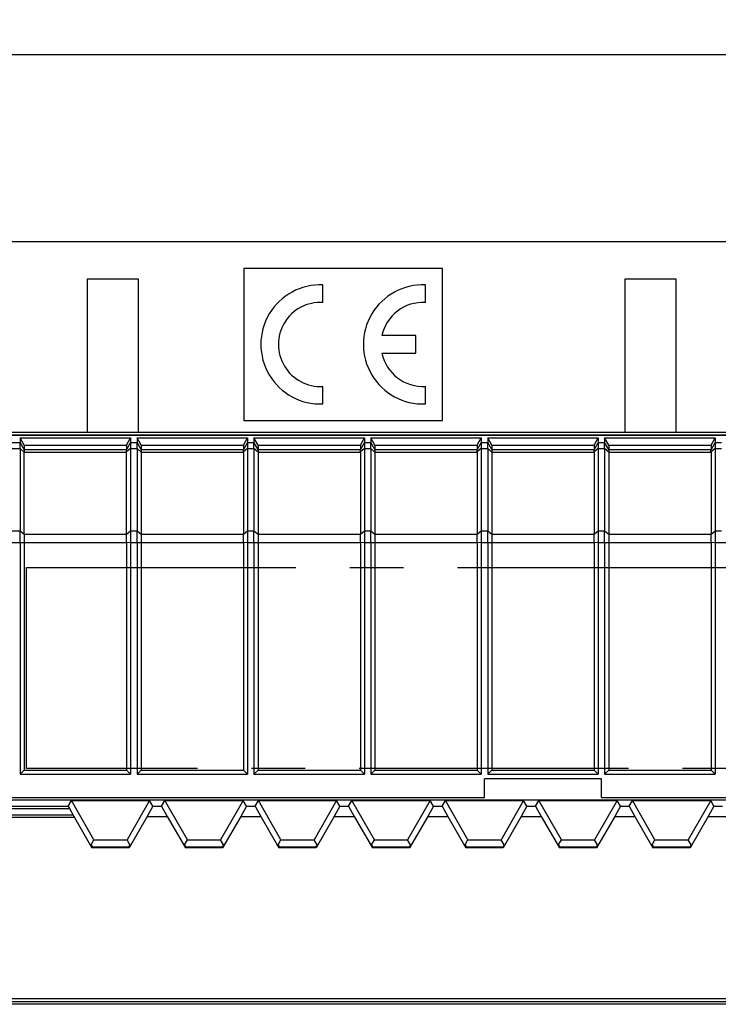
# Model space of a CAD drawing. Units: millimetres. Extents: x -137 to 63, y -55 to 67.
# Drawn here: x 4 to 34, y 22 to 64 of the extents above; entities that cross this region are included whole.
import ezdxf

# ---------------------------------------------------------------- set-up
doc = ezdxf.new("R2010")
doc.units = ezdxf.units.MM
doc.header["$LTSCALE"] = 30.734
doc.linetypes.add('CENTER', pattern=[0.6, 0.375, -0.075, 0.075, -0.075])
doc.layers.get('0').update_dxf_attribs({"linetype": 'CONTINUOUS'})
for name, color, linetype in [('ASSI', 7, 'CONTINUOUS'), ('DEFAULT_1', 7, 'CENTER'), ('DRAFT', 7, 'CONTINUOUS'), ('RACCORDO', 7, 'CONTINUOUS')]:
    doc.layers.add(name, color=color, linetype=linetype)
doc.styles.get("Standard").update_dxf_attribs({"font": 'txt', "width": 0.8})
doc.dimstyles.new('DIMSTYLE_1', dxfattribs={"dimtxt": 3, "dimasz": 3, "dimexe": 1.5, "dimexo": 0.5, "dimgap": 0.75, "dimtad": 1, "dimdec": 0, "dimtxsty": 'STANDARD', "dimblk": '_FILLED', "dimblk1": '_FILLED', "dimblk2": '_FILLED', "dimcen": 0.09, "dimazin": 2, "dimtfac": 1, "dimtdec": 0, "dimtofl": 0, "dimtmove": 0, "dimatfit": 3, "dimldrblk": '_FILLED', "dimfxl": 1, "dimtolj": 1, "dimarcsym": 0})

# ---------------------------------------------------------------- blocks, each defined once
blk = doc.blocks.new('_FILLED')
at = {"color": 0, "linetype": 'BYBLOCK'}
blk.add_solid([(0, 0), (-1, 0.317), (-1, -0.317)], dxfattribs=at)
blk = doc.blocks.new('*D1')
at = {"color": 7, "linetype": 'CONTINUOUS'}
for p, q in [((-53.85, 54.4), (-53.85, 64.4)), ((53.85, 54.4), (53.85, 64.4)), ((-53.85, 62.9), (0, 62.9)), ((53.85, 62.9), (0, 62.9))]:
    blk.add_line(p, q, dxfattribs=at)
at = {"color": 7, "linetype": 'CONTINUOUS', "xscale": 3, "yscale": 3, "zscale": 3, "rotation": 180}
blk.add_blockref('_FILLED', (-53.85, 62.9), dxfattribs=at)
at = {"color": 7, "linetype": 'CONTINUOUS', "xscale": 3, "yscale": 3, "zscale": 3}
blk.add_blockref('_FILLED', (53.85, 62.9), dxfattribs=at)

msp = doc.modelspace()

# ---------------------------------------------------------------- linework, layer by layer
at = {"color": 7, "linetype": 'CONTINUOUS'}
for p, q in [((-41.889, 54.9), (52.85, 54.9)), ((13.7, 53.75), (13.7, 47.25)), ((22.2, 53.75), (13.7, 53.75)), ((22.2, 47.25), (22.2, 53.75)), ((7, 53.295), (7, 46.75)), ((9.2, 53.295), (7, 53.295)), ((9.2, 46.75), (9.2, 53.295)), ((30, 53.295), (30, 46.75)), ((32.2, 53.295), (30, 53.295)), ((32.2, 46.75), (32.2, 53.295)), ((13.7, 47.25), (22.2, 47.25)), ((0.7, 46.619), (52.1, 46.619)), ((4.138, 46.497), (4.138, 46.298)), ((4.311, 46.194), (4.138, 46.497)), ((4.138, 46.497), (8.862, 46.497)), ((8.689, 46.194), (8.862, 46.497)), ((8.862, 46.497), (8.862, 46.298)), ((9.138, 46.497), (9.138, 46.298)), ((9.311, 46.194), (9.138, 46.497)), ((9.138, 46.497), (13.862, 46.497)), ((13.689, 46.194), (13.862, 46.497)), ((13.862, 46.497), (13.862, 46.298)), ((14.138, 46.497), (14.138, 46.298)), ((14.311, 46.194), (14.138, 46.497)), ((14.138, 46.497), (18.862, 46.497)), ((18.689, 46.194), (18.862, 46.497)), ((18.862, 46.497), (18.862, 46.298)), ((19.138, 46.497), (19.138, 46.298)), ((19.311, 46.194), (19.138, 46.497)), ((19.138, 46.497), (23.862, 46.497)), ((23.689, 46.194), (23.862, 46.497)), ((23.862, 46.497), (23.862, 46.298)), ((24.138, 46.497), (24.138, 46.298)), ((24.138, 46.497), (28.862, 46.497)), ((24.311, 46.194), (24.138, 46.497)), ((28.689, 46.194), (28.862, 46.497)), ((28.862, 46.497), (28.862, 46.298)), ((29.138, 46.497), (29.138, 46.298)), ((29.138, 46.497), (33.862, 46.497)), ((29.311, 46.194), (29.138, 46.497)), ((33.689, 46.194), (33.862, 46.497)), ((33.862, 46.497), (33.862, 46.298)), ((4.311, 46.194), (4.311, 45.998)), ((4.311, 46.194), (8.689, 46.194)), ((8.689, 46.194), (8.689, 45.998)), ((9.311, 46.194), (9.311, 45.998)), ((9.311, 46.194), (13.689, 46.194)), ((13.689, 46.194), (13.689, 45.998)), ((14.311, 46.194), (14.311, 45.998)), ((14.311, 46.194), (18.689, 46.194)), ((18.689, 46.194), (18.689, 45.998)), ((19.311, 46.194), (19.311, 45.998)), ((19.311, 46.194), (23.689, 46.194)), ((23.689, 46.194), (23.689, 45.998)), ((24.138, 46.048), (24.138, 46.298)), ((24.138, 46.048), (24.138, 42.527)), ((24.311, 46.194), (24.311, 45.998)), ((24.311, 46.194), (28.689, 46.194)), ((24.311, 45.998), (24.311, 45.888)), ((28.689, 46.194), (28.689, 45.998)), ((28.862, 46.298), (28.862, 46.048)), ((28.862, 46.048), (28.862, 42.527)), ((29.138, 46.048), (29.138, 46.298)), ((29.138, 46.048), (29.138, 42.527)), ((29.311, 46.194), (29.311, 45.998)), ((29.311, 46.194), (33.689, 46.194)), ((29.311, 45.998), (29.311, 45.888)), ((33.689, 46.194), (33.689, 45.998)), ((33.862, 46.298), (33.862, 46.048)), ((33.862, 46.048), (33.862, 42.527)), ((8.689, 42.377), (8.689, 45.888)), ((24.311, 45.888), (24.311, 42.377)), ((28.689, 45.888), (28.689, 42.377)), ((29.311, 45.888), (29.311, 42.377)), ((33.689, 45.888), (33.689, 42.377)), ((4.138, 42.027), (4.138, 32.1)), ((4.311, 42.027), (4.311, 32.273)), ((8.689, 42.027), (8.689, 32.273)), ((8.862, 42.027), (8.862, 32.1)), ((9.138, 42.027), (9.138, 32.1)), ((9.311, 42.027), (9.311, 32.273)), ((13.689, 42.027), (13.689, 32.273)), ((13.862, 42.027), (13.862, 32.1)), ((14.138, 42.027), (14.138, 32.1)), ((14.311, 42.027), (14.311, 32.273)), ((18.689, 42.027), (18.689, 32.273)), ((18.862, 42.027), (18.862, 32.1)), ((19.138, 42.027), (19.138, 32.1)), ((19.311, 42.027), (19.311, 32.273)), ((23.689, 42.027), (23.689, 32.273)), ((23.862, 42.027), (23.862, 32.1)), ((24.138, 42.027), (24.138, 32.1)), ((24.311, 42.027), (24.311, 32.273)), ((28.689, 42.027), (28.689, 32.273)), ((28.862, 42.027), (28.862, 32.1)), ((29.138, 42.027), (29.138, 32.1)), ((29.311, 42.027), (29.311, 32.273)), ((33.689, 42.027), (33.689, 32.273)), ((33.862, 42.027), (33.862, 32.1)), ((4.138, 32.1), (4.311, 32.273)), ((4.138, 32.1), (8.862, 32.1)), ((4.311, 32.273), (8.689, 32.273)), ((8.862, 32.1), (8.689, 32.273)), ((9.138, 32.1), (9.311, 32.273)), ((9.138, 32.1), (13.862, 32.1)), ((9.311, 32.273), (13.689, 32.273)), ((13.862, 32.1), (13.689, 32.273)), ((14.138, 32.1), (14.311, 32.273)), ((14.138, 32.1), (18.862, 32.1)), ((14.311, 32.273), (18.689, 32.273)), ((18.862, 32.1), (18.689, 32.273)), ((19.138, 32.1), (19.311, 32.273)), ((19.138, 32.1), (23.862, 32.1)), ((19.311, 32.273), (23.689, 32.273)), ((23.862, 32.1), (23.689, 32.273)), ((24.138, 32.1), (24.311, 32.273)), ((24.138, 32.1), (28.862, 32.1)), ((24.311, 32.273), (28.689, 32.273)), ((28.862, 32.1), (28.689, 32.273)), ((29.138, 32.1), (29.311, 32.273)), ((29.138, 32.1), (33.862, 32.1)), ((29.311, 32.273), (33.689, 32.273)), ((33.862, 32.1), (33.689, 32.273)), ((24, 31.1), (24, 31.9)), ((29, 31.9), (24, 31.9)), ((29, 31.1), (29, 31.9)), ((0.798, 31), (51.56, 31)), ((6.185, 30.731), (6.326, 30.974)), ((7.292, 29.301), (6.326, 30.974)), ((6.326, 30.974), (9.674, 30.974)), ((9.674, 30.974), (8.708, 29.301)), ((9.816, 30.729), (9.674, 30.974)), ((10.184, 30.729), (10.326, 30.974)), ((11.292, 29.301), (10.326, 30.974)), ((10.326, 30.974), (13.674, 30.974)), ((13.674, 30.974), (12.708, 29.301)), ((13.816, 30.729), (13.674, 30.974)), ((14.184, 30.729), (14.326, 30.974)), ((14.326, 30.974), (17.674, 30.974)), ((15.292, 29.301), (14.326, 30.974)), ((17.674, 30.974), (16.708, 29.301)), ((17.816, 30.729), (17.674, 30.974)), ((18.184, 30.729), (18.326, 30.974)), ((18.326, 30.974), (21.674, 30.974)), ((19.292, 29.301), (18.326, 30.974)), ((21.674, 30.974), (20.708, 29.301)), ((21.816, 30.729), (21.674, 30.974)), ((22.184, 30.729), (22.326, 30.974)), ((22.326, 30.974), (25.674, 30.974)), ((23.292, 29.301), (22.326, 30.974)), ((25.674, 30.974), (24.708, 29.301)), ((25.816, 30.729), (25.674, 30.974)), ((26.184, 30.729), (26.326, 30.974)), ((26.326, 30.974), (29.674, 30.974)), ((27.292, 29.301), (26.326, 30.974)), ((29.674, 30.974), (28.708, 29.301)), ((29.816, 30.729), (29.674, 30.974)), ((30.184, 30.729), (30.326, 30.974)), ((30.326, 30.974), (33.674, 30.974)), ((31.292, 29.301), (30.326, 30.974)), ((33.674, 30.974), (32.708, 29.301)), ((33.816, 30.729), (33.674, 30.974)), ((6.24, 30.631), (6.4, 30.346)), ((9.816, 30.729), (9.573, 30.3)), ((9.816, 30.729), (10.184, 30.729)), ((10.184, 30.729), (10.427, 30.3)), ((13.816, 30.729), (13.573, 30.3)), ((13.816, 30.729), (14.184, 30.729)), ((14.184, 30.729), (14.427, 30.3)), ((17.816, 30.729), (17.573, 30.3)), ((17.816, 30.729), (18.184, 30.729)), ((18.184, 30.729), (18.427, 30.3)), ((21.816, 30.729), (21.573, 30.3)), ((21.816, 30.729), (22.184, 30.729)), ((22.184, 30.729), (22.427, 30.3)), ((25.816, 30.729), (25.573, 30.3)), ((25.816, 30.729), (26.184, 30.729)), ((26.184, 30.729), (26.427, 30.3)), ((29.816, 30.729), (29.573, 30.3)), ((29.816, 30.729), (30.184, 30.729)), ((30.184, 30.729), (30.427, 30.3)), ((33.816, 30.729), (33.573, 30.3)), ((33.816, 30.729), (34.184, 30.729)), ((6.458, 30.246), (7.206, 28.95)), ((9.573, 30.3), (8.794, 28.95)), ((9.573, 30.3), (10.427, 30.3)), ((10.427, 30.3), (11.206, 28.95)), ((13.573, 30.3), (12.794, 28.95)), ((13.573, 30.3), (14.427, 30.3)), ((14.427, 30.3), (15.206, 28.95)), ((17.573, 30.3), (16.794, 28.95)), ((17.573, 30.3), (18.427, 30.3)), ((18.427, 30.3), (19.206, 28.95)), ((21.573, 30.3), (20.794, 28.95)), ((21.573, 30.3), (22.427, 30.3)), ((22.427, 30.3), (23.206, 28.95)), ((25.573, 30.3), (24.794, 28.95)), ((25.573, 30.3), (26.427, 30.3)), ((26.427, 30.3), (27.206, 28.95)), ((29.573, 30.3), (28.794, 28.95)), ((29.573, 30.3), (30.427, 30.3)), ((30.427, 30.3), (31.206, 28.95)), ((33.573, 30.3), (32.794, 28.95)), ((33.573, 30.3), (34.427, 30.3)), ((7.166, 29.083), (7.292, 29.301)), ((7.166, 29.083), (7.224, 28.982)), ((7.292, 29.301), (8.708, 29.301)), ((8.834, 29.083), (8.708, 29.301)), ((8.834, 29.083), (8.776, 28.982)), ((11.166, 29.083), (11.292, 29.301)), ((11.166, 29.083), (11.224, 28.982)), ((11.292, 29.301), (12.708, 29.301)), ((12.834, 29.083), (12.708, 29.301)), ((12.834, 29.083), (12.776, 28.982)), ((15.166, 29.083), (15.292, 29.301)), ((15.166, 29.083), (15.224, 28.982)), ((15.292, 29.301), (16.708, 29.301)), ((16.834, 29.083), (16.708, 29.301)), ((16.834, 29.083), (16.776, 28.982)), ((19.166, 29.083), (19.292, 29.301)), ((19.166, 29.083), (19.224, 28.982)), ((19.292, 29.301), (20.708, 29.301)), ((20.834, 29.083), (20.708, 29.301)), ((20.834, 29.083), (20.776, 28.982)), ((23.166, 29.083), (23.292, 29.301)), ((23.166, 29.083), (23.224, 28.982)), ((23.292, 29.301), (24.708, 29.301)), ((24.834, 29.083), (24.708, 29.301)), ((24.834, 29.083), (24.776, 28.982)), ((27.166, 29.083), (27.292, 29.301)), ((27.166, 29.083), (27.224, 28.982)), ((27.292, 29.301), (28.708, 29.301)), ((28.834, 29.083), (28.708, 29.301)), ((28.834, 29.083), (28.776, 28.982)), ((31.166, 29.083), (31.292, 29.301)), ((31.166, 29.083), (31.224, 28.982)), ((31.292, 29.301), (32.708, 29.301)), ((32.834, 29.083), (32.708, 29.301)), ((32.834, 29.083), (32.776, 28.982)), ((7.224, 28.982), (7.206, 28.95)), ((8.794, 28.95), (7.206, 28.95)), ((8.776, 28.982), (7.224, 28.982)), ((8.776, 28.982), (8.794, 28.95)), ((11.224, 28.982), (11.206, 28.95)), ((12.794, 28.95), (11.206, 28.95)), ((12.776, 28.982), (11.224, 28.982)), ((12.776, 28.982), (12.794, 28.95)), ((15.224, 28.982), (15.206, 28.95)), ((16.794, 28.95), (15.206, 28.95)), ((16.776, 28.982), (15.224, 28.982)), ((16.776, 28.982), (16.794, 28.95)), ((19.224, 28.982), (19.206, 28.95)), ((20.794, 28.95), (19.206, 28.95)), ((20.776, 28.982), (19.224, 28.982)), ((20.776, 28.982), (20.794, 28.95)), ((23.224, 28.982), (23.206, 28.95)), ((24.794, 28.95), (23.206, 28.95)), ((24.776, 28.982), (23.224, 28.982)), ((24.776, 28.982), (24.794, 28.95)), ((27.224, 28.982), (27.206, 28.95)), ((28.794, 28.95), (27.206, 28.95)), ((28.776, 28.982), (27.224, 28.982)), ((28.776, 28.982), (28.794, 28.95)), ((31.224, 28.982), (31.206, 28.95)), ((32.794, 28.95), (31.206, 28.95)), ((32.776, 28.982), (31.224, 28.982)), ((32.776, 28.982), (32.794, 28.95)), ((-51.5, 22.503), (51.5, 22.503))]:
    msp.add_line(p, q, dxfattribs=at)
at = {"color": 250, "linetype": 'CONTINUOUS'}
for p, q in [((23.862, 46.298), (24.138, 46.298)), ((23.862, 46.048), (24.138, 46.048)), ((24.311, 45.998), (24.138, 46.298)), ((24.311, 45.888), (24.138, 46.048)), ((24.311, 45.998), (28.689, 45.998)), ((28.862, 46.298), (28.688, 45.997)), ((28.862, 46.048), (28.688, 45.902)), ((28.862, 46.298), (29.138, 46.298)), ((28.862, 46.048), (29.138, 46.048)), ((29.311, 45.998), (29.138, 46.298)), ((29.311, 45.888), (29.138, 46.048)), ((29.311, 45.998), (33.689, 45.998)), ((33.862, 46.298), (33.688, 45.997)), ((33.862, 46.048), (33.688, 45.902)), ((33.862, 46.298), (34.138, 46.298)), ((33.862, 46.048), (34.138, 46.048)), ((24.311, 45.888), (28.689, 45.888)), ((29.311, 45.888), (33.689, 45.888)), ((23.862, 42.527), (24.138, 42.527)), ((24.138, 42.527), (24.311, 42.377)), ((24.311, 42.377), (28.689, 42.377)), ((28.689, 42.371), (28.862, 42.527)), ((28.862, 42.527), (29.138, 42.527)), ((29.138, 42.527), (29.311, 42.377)), ((29.311, 42.377), (33.689, 42.377)), ((33.689, 42.371), (33.862, 42.527)), ((33.862, 42.527), (34.138, 42.527)), ((23.862, 42.027), (28.689, 42.027)), ((28.689, 42.033), (28.862, 42.027)), ((28.862, 42.027), (33.689, 42.027)), ((33.689, 42.033), (33.862, 42.027)), ((33.862, 42.027), (38.689, 42.027)), ((6.4, 30.346), (-6.4, 30.346)), ((-6.24, 30.631), (6.24, 30.631)), ((-6.185, 30.731), (6.185, 30.731)), ((6.458, 30.246), (-6.458, 30.246)), ((52.453, 22.354), (-52.453, 22.354)), ((52.458, 22.254), (-52.458, 22.254))]:
    msp.add_line(p, q, dxfattribs=at)
at = {"color": 7, "linetype": 'CONTINUOUS'}
for centre, major_axis, ratio, start_param, end_param in [((28.562, 45.778), (0.127, 0.22), 0.007558, -0.087738, -0.01309), ((33.562, 45.778), (0.127, 0.22), 0.007558, -0.087738, -0.01309), ((28.562, 45.778), (0.081, 0.217), 0.451416, -0.880461, -0.805813), ((33.562, 45.778), (0.081, 0.217), 0.451416, -0.880461, -0.805813), ((28.285, 42.027), (0.257, 0.69), 0.451416, -0.890371, -0.880461), ((33.285, 42.027), (0.257, 0.69), 0.451416, -0.890371, -0.880461), ((28.285, 42.027), (0, 0.7), 0.57735, -1.570796, -1.560886), ((33.285, 42.027), (0, 0.7), 0.57735, -1.570796, -1.560886), ((6.301, 30.531), (-0.116, 0.2), 0.015115, 0.008724, 1.038468), ((6.462, 30.246), (-0.116, 0.2), 0.015115, 1.038468, 1.562067)]:
    msp.add_ellipse(centre, major_axis=major_axis, ratio=ratio, start_param=start_param, end_param=end_param, dxfattribs=at)
for points, knots in [([(28.688, 45.902), (28.688, 45.914), (28.687, 45.936), (28.686, 45.965), (28.687, 45.984), (28.687, 45.994), (28.688, 45.997)], [0, 0, 0, 0, 0.385054, 0.689075, 0.896867, 1, 1, 1, 1]), ([(33.688, 45.902), (33.688, 45.914), (33.687, 45.936), (33.686, 45.965), (33.687, 45.984), (33.687, 45.994), (33.688, 45.997)], [0, 0, 0, 0, 0.385054, 0.689075, 0.896867, 1, 1, 1, 1]), ([(24.138, 42.027), (24.138, 42.07), (24.138, 42.237), (24.138, 42.403), (24.138, 42.527)], [0, 0, 0, 0, 0.261048, 1, 1, 1, 1]), ([(24.311, 42.377), (24.311, 42.349), (24.311, 42.233), (24.311, 42.116), (24.311, 42.027)], [0, 0, 0, 0, 0.234606, 1, 1, 1, 1]), ([(28.689, 42.033), (28.688, 42.063), (28.688, 42.175), (28.688, 42.287), (28.689, 42.371)], [0, 0, 0, 0, 0.260678, 1, 1, 1, 1]), ([(28.862, 42.527), (28.862, 42.446), (28.863, 42.279), (28.862, 42.113), (28.862, 42.027)], [0, 0, 0, 0, 0.482359, 1, 1, 1, 1]), ([(29.138, 42.027), (29.138, 42.07), (29.138, 42.237), (29.138, 42.403), (29.138, 42.527)], [0, 0, 0, 0, 0.261048, 1, 1, 1, 1]), ([(29.311, 42.377), (29.311, 42.349), (29.311, 42.233), (29.311, 42.116), (29.311, 42.027)], [0, 0, 0, 0, 0.234606, 1, 1, 1, 1]), ([(33.689, 42.033), (33.688, 42.063), (33.688, 42.175), (33.688, 42.287), (33.689, 42.371)], [0, 0, 0, 0, 0.260678, 1, 1, 1, 1]), ([(33.862, 42.527), (33.862, 42.446), (33.863, 42.279), (33.862, 42.113), (33.862, 42.027)], [0, 0, 0, 0, 0.482359, 1, 1, 1, 1])]:
    msp.add_open_spline(points, degree=3, knots=knots, dxfattribs=at)
at = {"layer": 'ASSI', "color": 7, "linetype": 'CONTINUOUS'}
for p, q in [((17.082, 52.297), (17.082, 53.048)), ((21.468, 52.297), (21.468, 53.048)), ((21.068, 50.875), (19.607, 50.875)), ((21.068, 50.125), (21.068, 50.875)), ((19.607, 50.125), (21.068, 50.125)), ((17.082, 47.952), (17.082, 48.703)), ((21.468, 47.952), (21.468, 48.703)), ((-53.35, 46.75), (53.35, 46.75)), ((0.7, 46.619), (52.1, 46.619)), ((13.689, 45.888), (13.689, 42.377)), ((18.689, 45.888), (18.689, 42.377)), ((23.689, 45.888), (23.689, 42.377)), ((0.798, 31), (51.56, 31)), ((6.185, 30.731), (6.326, 30.974)), ((7.292, 29.301), (6.326, 30.974)), ((6.326, 30.974), (9.674, 30.974)), ((9.674, 30.974), (8.708, 29.301)), ((9.816, 30.729), (9.674, 30.974)), ((10.184, 30.729), (10.326, 30.974)), ((11.292, 29.301), (10.326, 30.974)), ((10.326, 30.974), (13.674, 30.974)), ((13.674, 30.974), (12.708, 29.301)), ((13.816, 30.729), (13.674, 30.974)), ((14.184, 30.729), (14.326, 30.974)), ((14.326, 30.974), (17.674, 30.974)), ((15.292, 29.301), (14.326, 30.974)), ((17.674, 30.974), (16.708, 29.301)), ((17.816, 30.729), (17.674, 30.974)), ((18.184, 30.729), (18.326, 30.974)), ((18.326, 30.974), (21.674, 30.974)), ((19.292, 29.301), (18.326, 30.974)), ((21.674, 30.974), (20.708, 29.301)), ((21.816, 30.729), (21.674, 30.974)), ((22.184, 30.729), (22.326, 30.974)), ((22.326, 30.974), (25.674, 30.974)), ((23.292, 29.301), (22.326, 30.974)), ((25.674, 30.974), (24.708, 29.301)), ((25.816, 30.729), (25.674, 30.974)), ((26.184, 30.729), (26.326, 30.974)), ((26.326, 30.974), (29.674, 30.974)), ((27.292, 29.301), (26.326, 30.974)), ((29.674, 30.974), (28.708, 29.301)), ((29.816, 30.729), (29.674, 30.974)), ((30.184, 30.729), (30.326, 30.974)), ((30.326, 30.974), (33.674, 30.974)), ((31.292, 29.301), (30.326, 30.974)), ((33.674, 30.974), (32.708, 29.301)), ((33.816, 30.729), (33.674, 30.974)), ((6.24, 30.631), (6.4, 30.346)), ((9.816, 30.729), (9.573, 30.3)), ((9.816, 30.729), (10.184, 30.729)), ((10.184, 30.729), (10.427, 30.3)), ((13.816, 30.729), (13.573, 30.3)), ((13.816, 30.729), (14.184, 30.729)), ((14.184, 30.729), (14.427, 30.3)), ((17.816, 30.729), (17.573, 30.3)), ((17.816, 30.729), (18.184, 30.729)), ((18.184, 30.729), (18.427, 30.3)), ((21.816, 30.729), (21.573, 30.3)), ((21.816, 30.729), (22.184, 30.729)), ((22.184, 30.729), (22.427, 30.3)), ((25.816, 30.729), (25.573, 30.3)), ((25.816, 30.729), (26.184, 30.729)), ((26.184, 30.729), (26.427, 30.3)), ((29.816, 30.729), (29.573, 30.3)), ((29.816, 30.729), (30.184, 30.729)), ((30.184, 30.729), (30.427, 30.3)), ((33.816, 30.729), (33.573, 30.3)), ((33.816, 30.729), (34.184, 30.729)), ((6.458, 30.246), (7.206, 28.95)), ((9.573, 30.3), (8.794, 28.95)), ((9.573, 30.3), (10.427, 30.3)), ((10.427, 30.3), (11.206, 28.95)), ((13.573, 30.3), (12.794, 28.95)), ((13.573, 30.3), (14.427, 30.3)), ((14.427, 30.3), (15.206, 28.95)), ((17.573, 30.3), (16.794, 28.95)), ((17.573, 30.3), (18.427, 30.3)), ((18.427, 30.3), (19.206, 28.95)), ((21.573, 30.3), (20.794, 28.95)), ((21.573, 30.3), (22.427, 30.3)), ((22.427, 30.3), (23.206, 28.95)), ((25.573, 30.3), (24.794, 28.95)), ((25.573, 30.3), (26.427, 30.3)), ((26.427, 30.3), (27.206, 28.95)), ((29.573, 30.3), (28.794, 28.95)), ((29.573, 30.3), (30.427, 30.3)), ((30.427, 30.3), (31.206, 28.95)), ((33.573, 30.3), (32.794, 28.95)), ((33.573, 30.3), (34.427, 30.3)), ((7.166, 29.083), (7.292, 29.301)), ((7.166, 29.083), (7.224, 28.982)), ((7.292, 29.301), (8.708, 29.301)), ((8.834, 29.083), (8.708, 29.301)), ((8.834, 29.083), (8.776, 28.982)), ((11.166, 29.083), (11.292, 29.301)), ((11.166, 29.083), (11.224, 28.982)), ((11.292, 29.301), (12.708, 29.301)), ((12.834, 29.083), (12.708, 29.301)), ((12.834, 29.083), (12.776, 28.982)), ((15.166, 29.083), (15.292, 29.301)), ((15.166, 29.083), (15.224, 28.982)), ((15.292, 29.301), (16.708, 29.301)), ((16.834, 29.083), (16.708, 29.301)), ((16.834, 29.083), (16.776, 28.982)), ((19.166, 29.083), (19.292, 29.301)), ((19.166, 29.083), (19.224, 28.982)), ((19.292, 29.301), (20.708, 29.301)), ((20.834, 29.083), (20.708, 29.301)), ((20.834, 29.083), (20.776, 28.982)), ((23.166, 29.083), (23.292, 29.301)), ((23.166, 29.083), (23.224, 28.982)), ((23.292, 29.301), (24.708, 29.301)), ((24.834, 29.083), (24.708, 29.301)), ((24.834, 29.083), (24.776, 28.982)), ((27.166, 29.083), (27.292, 29.301)), ((27.166, 29.083), (27.224, 28.982)), ((27.292, 29.301), (28.708, 29.301)), ((28.834, 29.083), (28.708, 29.301)), ((28.834, 29.083), (28.776, 28.982)), ((31.166, 29.083), (31.292, 29.301)), ((31.166, 29.083), (31.224, 28.982)), ((31.292, 29.301), (32.708, 29.301)), ((32.834, 29.083), (32.708, 29.301)), ((32.834, 29.083), (32.776, 28.982)), ((7.224, 28.982), (7.206, 28.95)), ((8.794, 28.95), (7.206, 28.95)), ((8.776, 28.982), (7.224, 28.982)), ((8.776, 28.982), (8.794, 28.95)), ((11.224, 28.982), (11.206, 28.95)), ((12.794, 28.95), (11.206, 28.95)), ((12.776, 28.982), (11.224, 28.982)), ((12.776, 28.982), (12.794, 28.95)), ((15.224, 28.982), (15.206, 28.95)), ((16.794, 28.95), (15.206, 28.95)), ((16.776, 28.982), (15.224, 28.982)), ((16.776, 28.982), (16.794, 28.95)), ((19.224, 28.982), (19.206, 28.95)), ((20.794, 28.95), (19.206, 28.95)), ((20.776, 28.982), (19.224, 28.982)), ((20.776, 28.982), (20.794, 28.95)), ((23.224, 28.982), (23.206, 28.95)), ((24.794, 28.95), (23.206, 28.95)), ((24.776, 28.982), (23.224, 28.982)), ((24.776, 28.982), (24.794, 28.95)), ((27.224, 28.982), (27.206, 28.95)), ((28.794, 28.95), (27.206, 28.95)), ((28.776, 28.982), (27.224, 28.982)), ((28.776, 28.982), (28.794, 28.95)), ((31.224, 28.982), (31.206, 28.95)), ((32.794, 28.95), (31.206, 28.95)), ((32.776, 28.982), (31.224, 28.982)), ((32.776, 28.982), (32.794, 28.95)), ((-51.5, 22.503), (51.5, 22.503))]:
    msp.add_line(p, q, dxfattribs=at)
at = {"layer": 'ASSI', "color": 250, "linetype": 'CONTINUOUS'}
for p, q in [((6.4, 30.346), (-6.4, 30.346)), ((-6.24, 30.631), (6.24, 30.631)), ((-6.185, 30.731), (6.185, 30.731)), ((6.458, 30.246), (-6.458, 30.246)), ((52.453, 22.354), (-52.453, 22.354)), ((52.458, 22.254), (-52.458, 22.254))]:
    msp.add_line(p, q, dxfattribs=at)
at = {"layer": 'ASSI', "color": 7, "linetype": 'CONTINUOUS'}
for centre, radius, start, end in [((16.982, 50.5), 2.55, 87.7525, 272.2475), ((21.368, 50.5), 2.55, 87.7525, 272.2475), ((16.982, 50.5), 1.8, 86.8153, 273.1847), ((21.368, 50.5), 1.8, 86.8153, 167.9753), ((21.368, 50.5), 1.8, 192.0247, 273.1847)]:
    msp.add_arc(centre, radius, start, end, dxfattribs=at)
for centre, start_param, end_param in [((6.301, 30.531), 0.008724, 1.038468), ((6.462, 30.246), 1.038468, 1.562067)]:
    msp.add_ellipse(centre, major_axis=(-0.116, 0.2), ratio=0.015115, start_param=start_param, end_param=end_param, dxfattribs=at)
at = {"layer": 'DEFAULT_1', "color": 250, "linetype": 'CENTER'}
for p, q in [((49.22, 46.6), (3.7, 46.6)), ((4.404, 32.341), (4.404, 40.948)), ((4.404, 40.948), (48.604, 40.948)), ((48.604, 32.341), (4.404, 32.341))]:
    msp.add_line(p, q, dxfattribs=at)
at = {"layer": 'DRAFT', "color": 7, "linetype": 'CONTINUOUS'}
for p, q in [((39, 46.618), (1.177, 46.618)), ((1.318, 31.1), (24, 31.1)), ((29, 31.1), (51.682, 31.1))]:
    msp.add_line(p, q, dxfattribs=at)
at = {"layer": 'DRAFT', "color": 250, "linetype": 'CONTINUOUS'}
for p, q in [((1.172, 46.048), (4.138, 46.048)), ((1.174, 46.298), (4.138, 46.298)), ((1.141, 42.527), (4.138, 42.527)), ((1.137, 42.027), (4.138, 42.027))]:
    msp.add_line(p, q, dxfattribs=at)
at = {"layer": 'RACCORDO', "color": 7, "linetype": 'CONTINUOUS'}
for p, q in [((-53.35, 46.75), (53.35, 46.75)), ((4.138, 46.048), (4.138, 46.298)), ((4.138, 46.048), (4.138, 42.527)), ((4.311, 45.998), (4.311, 45.888)), ((8.862, 46.298), (8.862, 46.048)), ((8.862, 46.048), (8.862, 42.527)), ((9.138, 46.048), (9.138, 46.298)), ((9.138, 46.048), (9.138, 42.527)), ((9.311, 45.998), (9.311, 45.888)), ((13.862, 46.298), (13.862, 46.048)), ((13.862, 46.048), (13.862, 42.527)), ((14.138, 46.048), (14.138, 46.298)), ((14.138, 46.048), (14.138, 42.527)), ((14.311, 45.998), (14.311, 45.888)), ((18.862, 46.298), (18.862, 46.048)), ((18.862, 46.048), (18.862, 42.527)), ((19.138, 46.048), (19.138, 46.298)), ((19.138, 46.048), (19.138, 42.527)), ((19.311, 45.998), (19.311, 45.888)), ((23.862, 46.298), (23.862, 46.048)), ((23.862, 46.048), (23.862, 42.527)), ((4.311, 42.377), (4.311, 45.888)), ((9.311, 45.888), (9.311, 42.377)), ((14.311, 45.888), (14.311, 42.377)), ((19.311, 45.888), (19.311, 42.377))]:
    msp.add_line(p, q, dxfattribs=at)
at = {"layer": 'RACCORDO', "color": 250, "linetype": 'CONTINUOUS'}
for p, q in [((4.311, 45.998), (4.138, 46.298)), ((4.311, 45.888), (4.138, 46.048)), ((4.311, 45.998), (8.689, 45.998)), ((8.862, 46.298), (8.688, 45.997)), ((8.862, 46.048), (8.688, 45.902)), ((8.862, 46.298), (9.138, 46.298)), ((8.862, 46.048), (9.138, 46.048)), ((9.311, 45.998), (9.138, 46.298)), ((9.311, 45.888), (9.138, 46.048)), ((9.311, 45.998), (13.689, 45.998)), ((13.862, 46.298), (13.688, 45.997)), ((13.862, 46.048), (13.688, 45.902)), ((13.862, 46.298), (14.138, 46.298)), ((13.862, 46.048), (14.138, 46.048)), ((14.311, 45.998), (14.138, 46.298)), ((14.311, 45.888), (14.138, 46.048)), ((14.311, 45.998), (18.689, 45.998)), ((18.862, 46.298), (18.688, 45.997)), ((18.862, 46.048), (18.688, 45.902)), ((18.862, 46.298), (19.138, 46.298)), ((18.862, 46.048), (19.138, 46.048)), ((19.311, 45.998), (19.138, 46.298)), ((19.311, 45.888), (19.138, 46.048)), ((19.311, 45.998), (23.689, 45.998)), ((23.862, 46.298), (23.688, 45.997)), ((23.862, 46.048), (23.688, 45.902)), ((4.311, 45.888), (8.689, 45.888)), ((9.311, 45.888), (13.689, 45.888)), ((14.311, 45.888), (18.689, 45.888)), ((19.311, 45.888), (23.689, 45.888)), ((4.138, 42.527), (4.311, 42.377)), ((4.311, 42.377), (8.689, 42.377)), ((8.689, 42.371), (8.862, 42.527)), ((8.862, 42.527), (9.138, 42.527)), ((9.138, 42.527), (9.311, 42.377)), ((9.311, 42.377), (13.689, 42.377)), ((13.689, 42.371), (13.862, 42.527)), ((13.862, 42.527), (14.138, 42.527)), ((14.138, 42.527), (14.311, 42.377)), ((14.311, 42.377), (18.689, 42.377)), ((18.689, 42.371), (18.862, 42.527)), ((18.862, 42.527), (19.138, 42.527)), ((19.138, 42.527), (19.311, 42.377)), ((19.311, 42.377), (23.689, 42.377)), ((23.689, 42.371), (23.862, 42.527)), ((4.138, 42.027), (8.689, 42.027)), ((8.689, 42.033), (8.862, 42.027)), ((8.862, 42.027), (13.689, 42.027)), ((13.689, 42.033), (13.862, 42.027)), ((13.862, 42.027), (18.689, 42.027)), ((18.689, 42.033), (18.862, 42.027)), ((18.862, 42.027), (23.689, 42.027)), ((23.689, 42.033), (23.862, 42.027))]:
    msp.add_line(p, q, dxfattribs=at)
at = {"layer": 'RACCORDO', "color": 7, "linetype": 'CONTINUOUS'}
for centre, major_axis, ratio, start_param, end_param in [((8.562, 45.778), (0.127, 0.22), 0.007558, -0.087738, -0.01309), ((13.562, 45.778), (0.127, 0.22), 0.007558, -0.087738, -0.01309), ((18.562, 45.778), (0.127, 0.22), 0.007558, -0.087738, -0.01309), ((23.562, 45.778), (0.127, 0.22), 0.007558, -0.087738, -0.01309), ((8.562, 45.778), (0.081, 0.217), 0.451416, -0.880461, -0.805813), ((13.562, 45.778), (0.081, 0.217), 0.451416, -0.880461, -0.805813), ((18.562, 45.778), (0.081, 0.217), 0.451416, -0.880461, -0.805813), ((23.562, 45.778), (0.081, 0.217), 0.451416, -0.880461, -0.805813), ((8.285, 42.027), (0.257, 0.69), 0.451416, -0.890371, -0.880461), ((13.285, 42.027), (0.257, 0.69), 0.451416, -0.890371, -0.880461), ((18.285, 42.027), (0.257, 0.69), 0.451416, -0.890371, -0.880461), ((23.285, 42.027), (0.257, 0.69), 0.451416, -0.890371, -0.880461), ((8.285, 42.027), (0, 0.7), 0.57735, -1.570796, -1.560886), ((13.285, 42.027), (0, 0.7), 0.57735, -1.570796, -1.560886), ((18.285, 42.027), (0, 0.7), 0.57735, -1.570796, -1.560886), ((23.285, 42.027), (0, 0.7), 0.57735, -1.570796, -1.560886)]:
    msp.add_ellipse(centre, major_axis=major_axis, ratio=ratio, start_param=start_param, end_param=end_param, dxfattribs=at)
for points, knots in [([(8.688, 45.902), (8.688, 45.914), (8.687, 45.936), (8.686, 45.965), (8.687, 45.984), (8.687, 45.994), (8.688, 45.997)], [0, 0, 0, 0, 0.385054, 0.689075, 0.896867, 1, 1, 1, 1]), ([(13.688, 45.902), (13.688, 45.914), (13.687, 45.936), (13.686, 45.965), (13.687, 45.984), (13.687, 45.994), (13.688, 45.997)], [0, 0, 0, 0, 0.385054, 0.689075, 0.896867, 1, 1, 1, 1]), ([(18.688, 45.902), (18.688, 45.914), (18.687, 45.936), (18.686, 45.965), (18.687, 45.984), (18.687, 45.994), (18.688, 45.997)], [0, 0, 0, 0, 0.385054, 0.689075, 0.896867, 1, 1, 1, 1]), ([(23.688, 45.902), (23.688, 45.914), (23.687, 45.936), (23.686, 45.965), (23.687, 45.984), (23.687, 45.994), (23.688, 45.997)], [0, 0, 0, 0, 0.385054, 0.689075, 0.896867, 1, 1, 1, 1]), ([(4.138, 42.027), (4.138, 42.07), (4.138, 42.237), (4.138, 42.403), (4.138, 42.527)], [0, 0, 0, 0, 0.261048, 1, 1, 1, 1]), ([(4.311, 42.377), (4.311, 42.349), (4.311, 42.233), (4.311, 42.116), (4.311, 42.027)], [0, 0, 0, 0, 0.234606, 1, 1, 1, 1]), ([(8.689, 42.033), (8.688, 42.063), (8.688, 42.175), (8.688, 42.287), (8.689, 42.371)], [0, 0, 0, 0, 0.260678, 1, 1, 1, 1]), ([(8.862, 42.527), (8.862, 42.446), (8.863, 42.279), (8.862, 42.113), (8.862, 42.027)], [0, 0, 0, 0, 0.482359, 1, 1, 1, 1]), ([(9.138, 42.027), (9.138, 42.07), (9.138, 42.237), (9.138, 42.403), (9.138, 42.527)], [0, 0, 0, 0, 0.261048, 1, 1, 1, 1]), ([(9.311, 42.377), (9.311, 42.349), (9.311, 42.233), (9.311, 42.116), (9.311, 42.027)], [0, 0, 0, 0, 0.234606, 1, 1, 1, 1]), ([(13.689, 42.033), (13.688, 42.063), (13.688, 42.175), (13.688, 42.287), (13.689, 42.371)], [0, 0, 0, 0, 0.260678, 1, 1, 1, 1]), ([(13.862, 42.527), (13.862, 42.446), (13.863, 42.279), (13.862, 42.113), (13.862, 42.027)], [0, 0, 0, 0, 0.482359, 1, 1, 1, 1]), ([(14.138, 42.027), (14.138, 42.07), (14.138, 42.237), (14.138, 42.403), (14.138, 42.527)], [0, 0, 0, 0, 0.261048, 1, 1, 1, 1]), ([(14.311, 42.377), (14.311, 42.349), (14.311, 42.233), (14.311, 42.116), (14.311, 42.027)], [0, 0, 0, 0, 0.234606, 1, 1, 1, 1]), ([(18.689, 42.033), (18.688, 42.063), (18.688, 42.175), (18.688, 42.287), (18.689, 42.371)], [0, 0, 0, 0, 0.260678, 1, 1, 1, 1]), ([(18.862, 42.527), (18.862, 42.446), (18.863, 42.279), (18.862, 42.113), (18.862, 42.027)], [0, 0, 0, 0, 0.482359, 1, 1, 1, 1]), ([(19.138, 42.027), (19.138, 42.07), (19.138, 42.237), (19.138, 42.403), (19.138, 42.527)], [0, 0, 0, 0, 0.261048, 1, 1, 1, 1]), ([(19.311, 42.377), (19.311, 42.349), (19.311, 42.233), (19.311, 42.116), (19.311, 42.027)], [0, 0, 0, 0, 0.234606, 1, 1, 1, 1]), ([(23.689, 42.033), (23.688, 42.063), (23.688, 42.175), (23.688, 42.287), (23.689, 42.371)], [0, 0, 0, 0, 0.260678, 1, 1, 1, 1]), ([(23.862, 42.527), (23.862, 42.446), (23.863, 42.279), (23.862, 42.113), (23.862, 42.027)], [0, 0, 0, 0, 0.482359, 1, 1, 1, 1])]:
    msp.add_open_spline(points, degree=3, knots=knots, dxfattribs=at)

# ---------------------------------------------------------------- dimensions: what is measured, and where the dimension line sits
at = {"color": 7, "linetype": 'CONTINUOUS'}
dim = msp.add_linear_dim(base=(53.85, 62.9), p1=(-53.85, 53.9), p2=(53.85, 53.9), dimstyle='DIMSTYLE_1', dxfattribs=at)
dim.commit()
dim.dimension.update_dxf_attribs({"geometry": '*D1', "text_midpoint": (-3.214, 62.9), "dimtype": 160})

doc.saveas('drawing.dxf')
